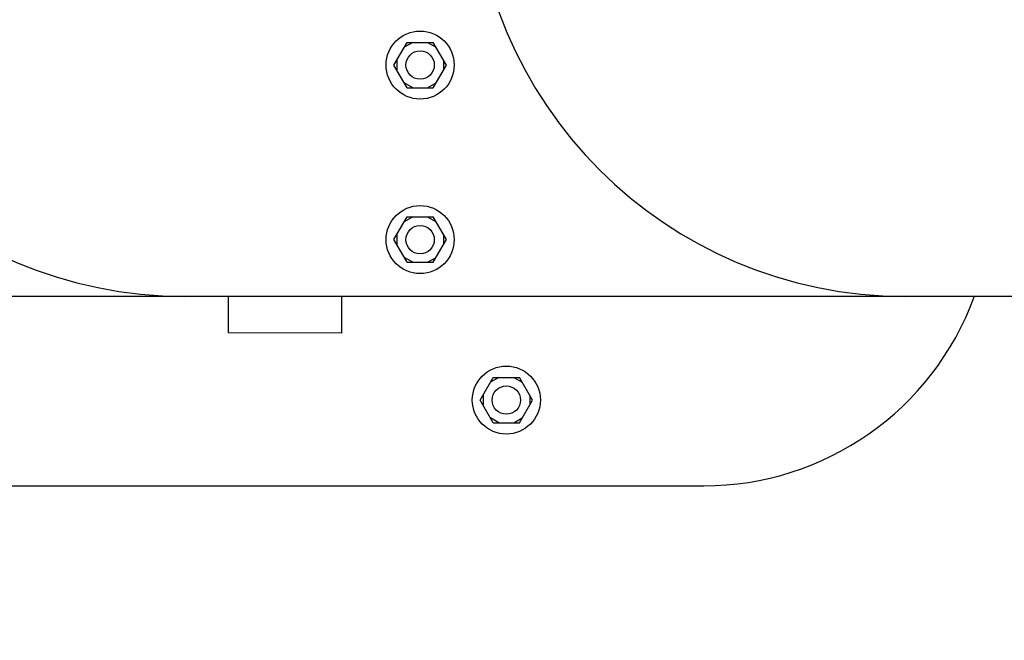
# Paper-space layout '177R0354_4_5' of a CAD drawing. Units: millimetres. Extents: x 0 to 864, y 0 to 559.
# Drawn here: x 218 to 252, y 139 to 161 of the extents above; entities that cross this region are included whole.
import ezdxf

# ---------------------------------------------------------------- set-up
doc = ezdxf.new("R2010")
doc.units = ezdxf.units.MM
doc.header["$LTSCALE"] = 47.498
doc.layers.get('0').update_dxf_attribs({"linetype": 'CONTINUOUS'})
doc.layers.add('002___PRT_ALL_AXES', color=7, linetype='CONTINUOUS')
doc.layers.add('ROUNDS', color=7, linetype='CONTINUOUS')

psp = doc.layouts.new('177R0354_4_5')

# ---------------------------------------------------------------- linework, layer by layer
at = {"color": 7, "linetype": 'CONTINUOUS'}
for p, q in [((230.781, 159.161), (231.242, 159.961)), ((231.442, 159.961), (231.142, 159.788)), ((231.242, 159.961), (232.166, 159.961)), ((231.966, 159.961), (232.266, 159.788)), ((232.628, 159.161), (232.166, 159.961)), ((231.242, 158.361), (230.781, 159.161)), ((230.881, 159.334), (230.881, 158.988)), ((232.166, 158.361), (232.628, 159.161)), ((232.528, 159.334), (232.528, 158.988)), ((231.442, 158.361), (231.142, 158.534)), ((231.242, 158.361), (232.166, 158.361)), ((231.966, 158.361), (232.266, 158.534)), ((230.781, 153.001), (231.242, 153.801)), ((231.442, 153.801), (231.142, 153.628)), ((231.242, 153.801), (232.166, 153.801)), ((231.966, 153.801), (232.266, 153.628)), ((232.628, 153.001), (232.166, 153.801)), ((230.881, 153.174), (230.881, 152.828)), ((232.528, 153.174), (232.528, 152.828)), ((231.242, 152.201), (230.781, 153.001)), ((232.166, 152.201), (232.628, 153.001)), ((231.442, 152.201), (231.142, 152.374)), ((231.242, 152.201), (232.166, 152.201)), ((231.966, 152.201), (232.266, 152.374)), ((224.945, 149.709), (224.946, 151.001)), ((228.945, 149.705), (228.946, 151.001)), ((228.945, 149.705), (224.945, 149.709)), ((233.821, 147.341), (234.282, 148.141)), ((234.482, 148.141), (234.182, 147.968)), ((234.282, 148.141), (235.206, 148.141)), ((235.006, 148.141), (235.306, 147.968)), ((235.668, 147.341), (235.206, 148.141)), ((234.282, 146.541), (233.821, 147.341)), ((233.921, 147.514), (233.921, 147.168)), ((235.206, 146.541), (235.668, 147.341)), ((235.568, 147.514), (235.568, 147.168)), ((234.482, 146.541), (234.182, 146.714)), ((234.282, 146.541), (235.206, 146.541)), ((235.006, 146.541), (235.306, 146.714))]:
    psp.add_line(p, q, dxfattribs=at)
at = {"color": 3, "linetype": 'CONTINUOUS'}
psp.add_line((200.024, 144.317), (241.581, 144.317), dxfattribs=at)
at = {"color": 7, "linetype": 'CONTINUOUS'}
for centre, radius in [((231.704, 159.161), 1.2), ((231.704, 159.161), 0.5), ((231.704, 153.001), 1.2), ((231.704, 153.001), 0.5), ((234.744, 147.341), 1.2)]:
    psp.add_circle(centre, radius, dxfattribs=at)
at = {"layer": '002___PRT_ALL_AXES', "color": 7, "linetype": 'CONTINUOUS'}
psp.add_circle((234.744, 147.341), 0.5, dxfattribs=at)
at = {"layer": 'ROUNDS', "color": 3, "linetype": 'CONTINUOUS'}
for p, q in [((259.446, 151.001), (186.784, 151.001)), ((241.581, 144.317), (241.704, 144.317))]:
    psp.add_line(p, q, dxfattribs=at)
for centre, radius, start, end in [((223.404, 166.241), 15.24, 180, 270), ((248.804, 166.241), 15.24, 180, 270), ((241.704, 154.477), 10.16, 270, 339.9229), ((241.704, 154.477), 20.32, 270, 348.688)]:
    psp.add_arc(centre, radius, start, end, dxfattribs=at)

doc.saveas('drawing.dxf')
